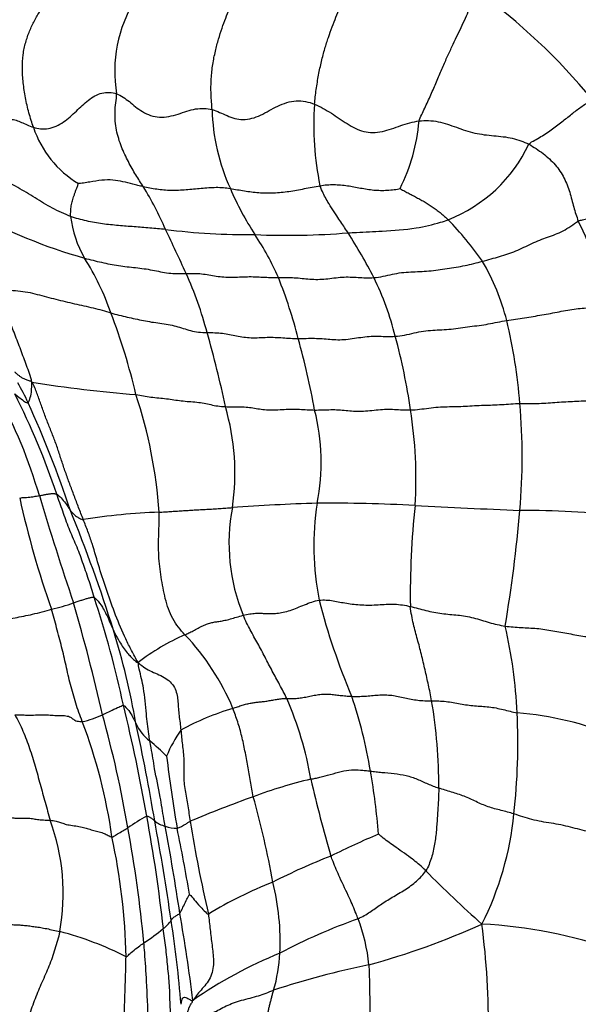
# Model space of a CAD drawing. Units: millimetres. Extents: x 0 to 744, y 0 to 1164.
# Drawn here: x 391 to 406, y 844 to 872 of the extents above; entities that cross this region are included whole.
import ezdxf
from ezdxf import colors
from ezdxf.entities.mleader import LeaderData, LeaderLine
from ezdxf.math import Vec2, Vec3

# ---------------------------------------------------------------- set-up
doc = ezdxf.new("R2010")
doc.units = ezdxf.units.MM
doc.layers.add('DV1_Défaut', color=7, linetype='Continuous')
doc.layers.add('Défaut', color=7, linetype='Continuous')

# ---------------------------------------------------------------- blocks, each defined once
blk = doc.blocks.new('_DOT')
at = {"color": 0}
blk.add_line((0, 0), (-1, 0), dxfattribs=at)
at = {"color": 0, "const_width": 0.333}
blk.add_lwpolyline([(-0.1665, 0, 1), (0.1665, 0, 1)], format="xyb", close=True, dxfattribs=at)
blk = doc.blocks.new('SE')
at = {"layer": 'DV1_Défaut', "color": 7, "linetype": 'Continuous'}
for centre, radius, start, end in [((393.485, 858.535), 17.299, 39.4232, 54.1742), ((397.229, 870.313), 3.787, 148.1337, 189.7115), ((407.139, 868.77), 8.108, 175.6633, 191.9272), ((401.731, 869.35), 5.555, 181.2162, 204.8617), ((393.932, 869.653), 2.92, 198.3594, 238.8921), ((396.606, 869.398), 5.406, 333.7915, 354.8466), ((401.265, 870.058), 4.211, 291.4376, 334.6982), ((385.827, 861.952), 9.852, 23.4115, 31.2938), ((403.908, 870.028), 7.821, 202.6598, 213.4252), ((396.87, 879.996), 15.538, 241.3291, 254.0214), ((395.177, 866.565), 2.991, 186.394, 210.2346), ((396.388, 859.853), 8.981, 34.7265, 44.411), ((397.007, 861.405), 10.555, 12.8343, 26.4076), ((352.652, 845.384), 46.922, 24.2128, 25.8816), ((397.185, 884.022), 18.303, 262.7287, 270.6144), ((398.283, 887.117), 21.416, 267.5851, 274.5819), ((390.719, 861.313), 7.988, 23.6191, 33.4841), ((386.659, 857.231), 15.835, 27.3734, 32.6301), ((386.462, 861.148), 7.272, 19.0567, 32.5364), ((398.365, 861.786), 6.272, 14.0354, 30.4967), ((385.914, 860.31), 10.465, 14.721, 24.3686), ((385.803, 859.586), 13.19, 14.1085, 21.9363), ((393.461, 860.929), 8.095, 13.8199, 26.2651), ((376.954, 857.242), 17.544, 13.1265, 20.9753), ((390.017, 859.822), 14.848, 4.4595, 13.5779), ((371.908, 855.906), 25.14, 11.4285, 16.3172), ((377.199, 856.817), 22.217, 10.3091, 15.6268), ((384.667, 858.342), 17.258, 8.1723, 15.1887), ((387.418, 859.463), 3.907, 23.1065, 32.3445), ((396.647, 895.162), 34.036, 260.6463, 265.6074), ((378.063, 854.573), 13.801, 16.0452, 28.926), ((373.225, 852.287), 19.578, 18.2958, 27.2245), ((363.32, 848.421), 30.413, 18.3299, 24.4228), ((381.171, 856.972), 13.554, 4.0185, 18.2916), ((390.204, 859.023), 6.614, 351.5402, 16.3712), ((393.189, 859.326), 6.049, 349.026, 14.0286), ((389.61, 858.871), 12.291, 356.4745, 9.0059), ((387.711, 859.479), 17.174, 354.9747, 5.0031), ((416.25, 863.913), 26.081, 192.3799, 199.5238), ((493.368, 889.158), 106.58, 196.78064, 198.48159), ((353.589, 842.182), 41.711, 17.3284, 22.2645), ((401.977, 857.05), 5.326, 169.1699, 202.3322), ((400.912, 801.13), 57.073, 91.792, 94.1858), ((406.95, 856.971), 7.915, 171.2523, 191.0826), ((399.367, 805.912), 52.263, 87.2465, 90.2631), ((425.287, 855.589), 23.545, 173.8422, 180.7641), ((412.852, 1056.541), 198.73, 266.83434, 267.68343), ((364.358, 861.446), 40.61, 350.4711, 355.0962), ((404.866, 833.601), 24.373, 83.286, 90.1092), ((395.339, 840.112), 17.821, 92.0843, 98.9687), ((366.792, 846.82), 27.489, 11.9227, 18.479), ((390.206, 861.491), 6.462, 283.0733, 288.7591), ((343.619, 841.085), 50.72, 12.6988, 16.3612), ((417.787, 860.247), 19.213, 194.4596, 202.9634), ((391.07, 851.649), 13.688, 2.6709, 12.9765), ((373.749, 848.486), 20.588, 9.8012, 17.2915), ((397.995, 848.607), 6.413, 113.7262, 127.4284), ((390.582, 849.861), 6.684, 22.4266, 43.6931), ((388.009, 848.6), 12.781, 9.2396, 18.9545), ((348.171, 841.327), 46.868, 9.8988, 13.7901), ((389.438, 848.817), 9.648, 9.5919, 23.6656), ((388.456, 850.251), 14.087, 359.6783, 9.7011), ((392.07, 854.306), 2.313, 281.4982, 296.383), ((362.94, 843.795), 31.317, 9.6726, 15.6342), ((399.105, 844.721), 8.04, 106.9534, 118.2415), ((387.295, 851.427), 17.469, 353.4924, 2.821), ((404.01, 843.17), 9.146, 67.58, 85.4061), ((378.533, 846.705), 14.98, 8.0346, 20.8618), ((395.157, 852.482), 1.223, 203.6453, 233.5874), ((337.166, 839.579), 58.21, 9.56363, 12.3117), ((398.628, 849.497), 4.049, 145.2756, 157.1245), ((388.04, 844.036), 9.825, 45.7315, 49.4178), ((450.018, 858.148), 55.573, 187.3161, 189.4277), ((382.12, 847.384), 18.79, 4.5644, 10.0146), ((402.282, 836.598), 14.222, 103.5466, 110.3661), ((434.025, 858.429), 35.976, 192.8561, 196.4115), ((410.358, 813.889), 38.323, 109.8689, 112.7174), ((371.426, 842.719), 26.892, 10.3115, 15.556), ((397.152, 844.242), 5.86, 118.6602, 124.7534), ((352.447, 841.582), 42.615, 6.2535, 10.5492), ((396.043, 850.266), 8.647, 333.0966, 354.5679), ((386.015, 847.207), 5.982, 349.737, 20.1473), ((394.979, 849.721), 0.626, 228.8031, 259.1892), ((323.95, 836.115), 71.827, 8.28044, 10.53686), ((395.151, 849.74), 0.696, 245.436, 273.7152), ((317.515, 834.871), 78.645, 8.61547, 10.42814), ((437.257, 856.126), 42.264, 189.3778, 192.9794), ((356.737, 842.22), 37.699, 5.4882, 10.448), ((344.341, 838.578), 51.921, 9.5456, 11.6303), ((410.463, 826.234), 24.601, 113.0005, 116.4246), ((376.162, 845.078), 17.602, 1.1649, 12.205), ((406.572, 830.352), 19.253, 111.5036, 116.8268), ((423.836, 869.062), 30.315, 224.409, 228.5119), ((402.713, 835.537), 12.932, 111.9306, 120.8979), ((391.117, 845.853), 6.972, 357.3825, 13.9421), ((349.545, 838.606), 46.43, 6.9277, 9.9802), ((394.266, 846.953), 0.908, 306.5979, 327.0834), ((361.008, 841.285), 34.412, 4.6909, 8.6488), ((406.184, 830.159), 17.38, 109.8742, 117.7878), ((395.73, 844.758), 4.87, 5.3201, 21.0079), ((395.118, 865.343), 20.861, 285.175, 294.4556), ((403.055, 832.925), 13.446, 70.6571, 87.0221), ((381.807, 843.515), 22.13, 359.2702, 7.3698), ((389.595, 837.264), 9.172, 62.9913, 75.4434), ((389.704, 852.629), 8.19, 303.8291, 308.5495), ((402.657, 834.198), 12.225, 111.9787, 125.0501), ((393.49, 845.781), 4.599, 343.755, 356.9272), ((405.348, 822.009), 23.685, 101.6174, 108.3164)]:
    blk.add_arc(centre, radius, start, end, dxfattribs=at)
for points in [[(406.141, 873.377), (406.16, 873.33), (406.211, 873.236), (406.289, 873.091), (406.372, 872.943), (406.463, 872.792), (406.56, 872.637), (406.66, 872.478), (406.761, 872.314), (406.861, 872.145), (406.958, 871.969), (407.052, 871.788), (407.147, 871.604), (407.208, 871.479), (407.226, 871.442)], [(396.178, 869.232), (396.169, 869.369), (396.142, 869.665), (396.147, 870.1), (396.193, 870.507), (396.267, 870.877), (396.357, 871.214), (396.456, 871.521), (396.56, 871.804), (396.662, 872.066), (396.763, 872.307), (396.846, 872.526), (396.907, 872.727), (396.946, 872.856), (396.952, 872.917)], [(399.055, 869.383), (399.067, 869.516), (399.099, 869.796), (399.165, 870.206), (399.248, 870.59), (399.342, 870.944), (399.443, 871.265), (399.549, 871.558), (399.656, 871.829), (399.756, 872.082), (399.853, 872.317), (399.93, 872.538), (399.989, 872.744), (400.027, 872.874), (400.036, 872.937)], [(391.161, 868.734), (391.12, 868.856), (391.027, 869.14), (390.932, 869.566), (390.868, 869.987), (390.841, 870.396), (390.864, 870.778), (390.937, 871.124), (391.047, 871.437), (391.186, 871.729), (391.346, 872.007), (391.531, 872.278), (391.749, 872.542), (391.902, 872.71), (391.99, 872.791)], [(401.989, 868.912), (402.031, 869.027), (402.15, 869.272), (402.322, 869.645), (402.48, 870.015), (402.629, 870.37), (402.773, 870.699), (402.912, 871.001), (403.045, 871.279), (403.173, 871.542), (403.292, 871.798), (403.399, 872.051), (403.497, 872.298), (403.557, 872.462), (403.61, 872.561)], [(391.161, 868.734), (391.224, 868.714), (391.359, 868.685), (391.579, 868.687), (391.801, 868.756), (392.008, 868.879), (392.196, 869.031), (392.367, 869.192), (392.532, 869.351), (392.701, 869.498), (392.883, 869.623), (393.083, 869.704), (393.294, 869.722), (393.431, 869.697), (393.496, 869.674)], [(394.246, 867.069), (394.213, 867.121), (394.143, 867.226), (394.037, 867.395), (393.931, 867.575), (393.827, 867.767), (393.727, 867.971), (393.632, 868.186), (393.551, 868.413), (393.488, 868.653), (393.455, 868.904), (393.449, 869.162), (393.469, 869.421), (393.497, 869.591), (393.496, 869.674)], [(393.496, 869.674), (393.561, 869.651), (393.682, 869.583), (393.854, 869.458), (394.026, 869.311), (394.219, 869.169), (394.447, 869.058), (394.702, 869.007), (394.965, 869.03), (395.223, 869.103), (395.472, 869.191), (395.716, 869.258), (395.953, 869.271), (396.105, 869.251), (396.178, 869.232)], [(396.178, 869.232), (396.25, 869.213), (396.389, 869.156), (396.596, 869.061), (396.812, 868.978), (397.046, 868.94), (397.295, 868.976), (397.543, 869.073), (397.781, 869.202), (398.02, 869.333), (398.271, 869.437), (398.534, 869.488), (398.8, 869.465), (398.972, 869.416), (399.055, 869.383)], [(399.055, 869.383), (399.138, 869.35), (399.297, 869.269), (399.528, 869.134), (399.748, 868.984), (399.966, 868.834), (400.192, 868.7), (400.433, 868.607), (400.693, 868.578), (400.959, 868.609), (401.219, 868.688), (401.474, 868.783), (401.729, 868.862), (401.902, 868.902), (401.989, 868.912)], [(405.071, 868.258), (405.114, 868.308), (405.238, 868.37), (405.414, 868.471), (405.581, 868.577), (405.739, 868.687), (405.889, 868.8), (406.032, 868.912), (406.17, 869.023), (406.304, 869.13), (406.436, 869.231), (406.568, 869.328), (406.701, 869.42), (406.791, 869.48), (406.848, 869.52)], [(389.405, 868.073), (389.454, 868.092), (389.558, 868.136), (389.724, 868.231), (389.883, 868.366), (390.023, 868.53), (390.142, 868.699), (390.255, 868.843), (390.382, 868.937), (390.525, 868.964), (390.673, 868.937), (390.824, 868.875), (390.982, 868.801), (391.098, 868.753), (391.161, 868.734)], [(401.989, 868.912), (402.077, 868.923), (402.257, 868.928), (402.524, 868.899), (402.784, 868.826), (403.039, 868.733), (403.294, 868.642), (403.553, 868.569), (403.82, 868.524), (404.089, 868.496), (404.354, 868.473), (404.609, 868.433), (404.849, 868.36), (405, 868.296), (405.071, 868.258)], [(392.205, 866.232), (392.118, 866.264), (391.946, 866.338), (391.692, 866.46), (391.447, 866.602), (391.207, 866.752), (390.966, 866.901), (390.722, 867.043), (390.476, 867.18), (390.232, 867.322), (389.996, 867.479), (389.775, 867.655), (389.576, 867.855), (389.459, 868), (389.405, 868.073)], [(392.205, 866.232), (392.204, 866.258), (392.205, 866.31), (392.208, 866.385), (392.214, 866.458), (392.224, 866.53), (392.238, 866.601), (392.256, 866.673), (392.277, 866.746), (392.302, 866.821), (392.33, 866.901), (392.361, 866.984), (392.394, 867.073), (392.418, 867.137), (392.424, 867.153)], [(396.691, 867.015), (396.756, 867.004), (396.887, 866.982), (397.085, 866.948), (397.284, 866.918), (397.487, 866.896), (397.695, 866.888), (397.906, 866.892), (398.12, 866.907), (398.335, 866.933), (398.552, 866.969), (398.769, 867.011), (398.987, 867.054), (399.133, 867.082), (399.207, 867.094)], [(399.207, 867.094), (399.272, 867.105), (399.403, 867.121), (399.597, 867.127), (399.788, 867.117), (399.977, 867.096), (400.161, 867.064), (400.345, 867.028), (400.528, 866.995), (400.714, 866.97), (400.903, 866.96), (401.095, 866.965), (401.29, 866.983), (401.421, 867.003), (401.456, 867.011)], [(394.246, 867.069), (394.306, 867.057), (394.43, 867.032), (394.622, 867), (394.821, 866.977), (395.026, 866.965), (395.234, 866.969), (395.446, 866.983), (395.659, 867.002), (395.872, 867.024), (396.084, 867.042), (396.292, 867.051), (396.495, 867.044), (396.626, 867.026), (396.691, 867.015)], [(401.456, 867.011), (401.473, 867), (401.558, 866.955), (401.68, 866.89), (401.8, 866.827), (401.919, 866.764), (402.039, 866.699), (402.158, 866.631), (402.275, 866.559), (402.39, 866.483), (402.5, 866.402), (402.606, 866.316), (402.708, 866.228), (402.773, 866.168), (402.804, 866.138)], [(403.769, 864.97), (403.852, 864.992), (404.013, 865.037), (404.251, 865.103), (404.483, 865.174), (404.71, 865.258), (404.935, 865.362), (405.158, 865.472), (405.38, 865.57), (405.598, 865.651), (405.816, 865.725), (406.034, 865.819), (406.252, 865.952), (406.395, 866.062), (406.461, 866.099)], [(400.72, 864.512), (400.806, 864.519), (400.979, 864.547), (401.239, 864.607), (401.498, 864.656), (401.755, 864.675), (402.009, 864.68), (402.265, 864.697), (402.522, 864.73), (402.777, 864.768), (403.031, 864.804), (403.281, 864.85), (403.527, 864.908), (403.69, 864.948), (403.769, 864.97)], [(398.038, 864.513), (398.113, 864.514), (398.264, 864.516), (398.487, 864.512), (398.704, 864.492), (398.921, 864.469), (399.142, 864.459), (399.369, 864.472), (399.6, 864.503), (399.831, 864.53), (400.055, 864.531), (400.275, 864.517), (400.495, 864.505), (400.645, 864.505), (400.72, 864.512)], [(390.18, 864.2), (390.259, 864.185), (390.444, 864.162), (390.726, 864.143), (391.003, 864.108), (391.268, 864.043), (391.527, 863.97), (391.789, 863.904), (392.053, 863.841), (392.316, 863.779), (392.579, 863.72), (392.84, 863.662), (393.092, 863.596), (393.255, 863.546), (393.336, 863.522)], [(393.336, 863.522), (393.411, 863.499), (393.562, 863.458), (393.792, 863.403), (394.022, 863.354), (394.249, 863.306), (394.477, 863.263), (394.712, 863.231), (394.945, 863.199), (395.164, 863.151), (395.367, 863.085), (395.569, 863.019), (395.79, 862.976), (395.953, 862.971), (396.036, 862.969)], [(404.45, 863.308), (404.535, 863.322), (404.702, 863.347), (404.95, 863.38), (405.196, 863.421), (405.441, 863.466), (405.682, 863.508), (405.923, 863.552), (406.165, 863.602), (406.4, 863.64), (406.623, 863.657), (406.84, 863.666), (407.07, 863.696), (407.234, 863.738), (407.298, 863.75)], [(401.322, 862.863), (401.408, 862.87), (401.584, 862.895), (401.848, 862.957), (402.112, 863.014), (402.373, 863.037), (402.63, 863.044), (402.89, 863.065), (403.153, 863.103), (403.415, 863.138), (403.675, 863.167), (403.934, 863.207), (404.194, 863.26), (404.366, 863.293), (404.45, 863.308)], [(398.595, 862.801), (398.67, 862.801), (398.823, 862.806), (399.051, 862.809), (399.272, 862.799), (399.487, 862.779), (399.707, 862.765), (399.936, 862.773), (400.173, 862.806), (400.411, 862.845), (400.645, 862.868), (400.871, 862.867), (401.094, 862.857), (401.245, 862.857), (401.322, 862.863)], [(392.561, 857.716), (392.517, 857.828), (392.428, 858.051), (392.304, 858.386), (392.179, 858.718), (392.06, 859.046), (391.949, 859.371), (391.848, 859.696), (391.732, 860.014), (391.603, 860.33), (391.482, 860.644), (391.368, 860.957), (391.259, 861.267), (391.184, 861.47), (391.115, 861.578)], [(394.04, 861.226), (394.112, 861.216), (394.25, 861.191), (394.459, 861.156), (394.679, 861.133), (394.898, 861.111), (395.105, 861.081), (395.311, 861.05), (395.529, 861.031), (395.752, 861.017), (395.955, 860.987), (396.139, 860.943), (396.331, 860.903), (396.474, 860.891), (396.55, 860.888)], [(404.82, 860.976), (404.903, 860.978), (405.063, 860.977), (405.304, 860.975), (405.551, 860.986), (405.802, 861.005), (406.05, 861.023), (406.296, 861.036), (406.539, 861.047), (406.777, 861.054), (407.009, 861.054), (407.239, 861.056), (407.478, 861.079), (407.645, 861.111), (407.735, 861.116)], [(396.55, 860.888), (396.619, 860.885), (396.764, 860.886), (396.981, 860.887), (397.183, 860.873), (397.37, 860.846), (397.553, 860.813), (397.751, 860.793), (397.97, 860.796), (398.199, 860.811), (398.422, 860.819), (398.637, 860.814), (398.845, 860.8), (398.985, 860.793), (399.057, 860.792)], [(399.057, 860.792), (399.131, 860.792), (399.283, 860.797), (399.511, 860.805), (399.73, 860.801), (399.938, 860.782), (400.147, 860.762), (400.37, 860.759), (400.605, 860.776), (400.844, 860.803), (401.079, 860.818), (401.304, 860.813), (401.523, 860.798), (401.672, 860.793), (401.749, 860.795)], [(401.749, 860.795), (401.833, 860.797), (402.006, 860.811), (402.265, 860.848), (402.525, 860.88), (402.78, 860.888), (403.032, 860.888), (403.288, 860.899), (403.546, 860.917), (403.802, 860.927), (404.055, 860.932), (404.311, 860.946), (404.568, 860.966), (404.737, 860.974), (404.82, 860.976)], [(391.326, 858.388), (391.342, 858.39), (391.372, 858.396), (391.417, 858.405), (391.462, 858.413), (391.506, 858.421), (391.55, 858.428), (391.594, 858.435), (391.636, 858.441), (391.677, 858.445), (391.715, 858.446), (391.75, 858.444), (391.782, 858.441), (391.803, 858.438), (391.813, 858.433)], [(392.864, 855.532), (392.841, 855.616), (392.794, 855.783), (392.711, 856.032), (392.624, 856.276), (392.542, 856.518), (392.458, 856.761), (392.361, 856.995), (392.259, 857.226), (392.16, 857.463), (392.07, 857.706), (391.985, 857.948), (391.899, 858.189), (391.842, 858.352), (391.813, 858.433)], [(394.691, 857.922), (394.745, 857.925), (394.848, 857.932), (395.006, 857.942), (395.167, 857.953), (395.334, 857.964), (395.504, 857.974), (395.675, 857.985), (395.851, 857.994), (396.03, 858.004), (396.21, 858.014), (396.388, 858.025), (396.565, 858.038), (396.685, 858.046), (396.746, 858.05)], [(395.415, 854.478), (395.354, 854.546), (395.228, 854.688), (395.067, 854.929), (394.946, 855.202), (394.86, 855.494), (394.797, 855.793), (394.747, 856.095), (394.705, 856.398), (394.678, 856.703), (394.672, 857.008), (394.68, 857.313), (394.691, 857.617), (394.693, 857.82), (394.691, 857.922)], [(392.285, 855.372), (392.303, 855.379), (392.338, 855.392), (392.392, 855.411), (392.445, 855.429), (392.497, 855.447), (392.549, 855.464), (392.6, 855.48), (392.649, 855.495), (392.696, 855.508), (392.742, 855.519), (392.785, 855.529), (392.825, 855.536), (392.85, 855.54), (392.864, 855.532)], [(399.183, 855.449), (399.251, 855.459), (399.386, 855.46), (399.576, 855.435), (399.761, 855.398), (399.954, 855.364), (400.161, 855.336), (400.381, 855.316), (400.609, 855.311), (400.839, 855.323), (401.067, 855.339), (401.296, 855.342), (401.524, 855.321), (401.671, 855.292), (401.744, 855.275)], [(388.799, 854.608), (388.863, 854.609), (388.989, 854.599), (389.192, 854.605), (389.423, 854.65), (389.674, 854.726), (389.927, 854.804), (390.171, 854.863), (390.406, 854.91), (390.643, 854.955), (390.885, 855.003), (391.136, 855.056), (391.405, 855.121), (391.598, 855.177), (391.668, 855.197)], [(392.531, 852.04), (392.499, 852.127), (392.436, 852.299), (392.35, 852.56), (392.271, 852.822), (392.2, 853.085), (392.136, 853.349), (392.076, 853.614), (392.016, 853.879), (391.954, 854.144), (391.885, 854.407), (391.813, 854.67), (391.74, 854.933), (391.692, 855.109), (391.668, 855.197)], [(397.051, 855.026), (397.113, 855.041), (397.238, 855.069), (397.403, 855.087), (397.546, 855.086), (397.682, 855.077), (397.829, 855.071), (397.993, 855.078), (398.175, 855.107), (398.369, 855.162), (398.57, 855.239), (398.773, 855.325), (398.978, 855.402), (399.115, 855.44), (399.183, 855.449)], [(402.341, 852.625), (402.327, 852.7), (402.299, 852.85), (402.254, 853.067), (402.207, 853.281), (402.158, 853.493), (402.108, 853.708), (402.056, 853.925), (402.002, 854.141), (401.945, 854.351), (401.887, 854.56), (401.83, 854.779), (401.78, 855.016), (401.753, 855.186), (401.744, 855.275)], [(401.744, 855.275), (401.817, 855.259), (401.959, 855.219), (402.176, 855.16), (402.401, 855.111), (402.628, 855.075), (402.852, 855.052), (403.073, 855.034), (403.296, 855.005), (403.519, 854.958), (403.74, 854.892), (403.96, 854.822), (404.183, 854.764), (404.333, 854.734), (404.408, 854.723)], [(395.415, 854.478), (395.45, 854.494), (395.523, 854.527), (395.646, 854.59), (395.783, 854.663), (395.923, 854.736), (396.052, 854.79), (396.17, 854.824), (396.282, 854.843), (396.399, 854.859), (396.532, 854.883), (396.686, 854.921), (396.863, 854.972), (396.988, 855.01), (397.051, 855.026)], [(398.275, 852.689), (398.242, 852.756), (398.176, 852.887), (398.074, 853.079), (397.97, 853.269), (397.867, 853.46), (397.765, 853.654), (397.665, 853.849), (397.563, 854.044), (397.46, 854.237), (397.354, 854.425), (397.249, 854.615), (397.146, 854.812), (397.082, 854.952), (397.051, 855.026)], [(404.408, 854.723), (404.483, 854.711), (404.632, 854.696), (404.854, 854.683), (405.074, 854.673), (405.296, 854.659), (405.52, 854.632), (405.745, 854.595), (405.97, 854.553), (406.195, 854.511), (406.421, 854.471), (406.646, 854.434), (406.871, 854.401), (407.02, 854.382), (407.084, 854.378)], [(394.098, 853.7), (394.174, 853.631), (394.289, 853.546), (394.481, 853.442), (394.687, 853.358), (394.884, 853.262), (395.041, 853.127), (395.148, 852.958), (395.202, 852.777), (395.219, 852.593), (395.228, 852.404), (395.249, 852.207), (395.277, 852.007), (395.293, 851.872), (395.3, 851.803)], [(398.275, 852.689), (398.317, 852.689), (398.404, 852.687), (398.539, 852.691), (398.687, 852.708), (398.844, 852.737), (399.006, 852.771), (399.168, 852.801), (399.325, 852.815), (399.477, 852.813), (399.624, 852.797), (399.773, 852.777), (399.93, 852.76), (400.039, 852.753), (400.097, 852.751)], [(400.097, 852.751), (400.155, 852.749), (400.275, 852.746), (400.462, 852.753), (400.651, 852.771), (400.843, 852.789), (401.035, 852.794), (401.223, 852.782), (401.406, 852.75), (401.586, 852.708), (401.769, 852.668), (401.955, 852.639), (402.147, 852.626), (402.277, 852.625), (402.341, 852.625)], [(396.76, 852.411), (396.804, 852.427), (396.893, 852.458), (397.024, 852.502), (397.152, 852.537), (397.274, 852.562), (397.389, 852.579), (397.503, 852.591), (397.622, 852.604), (397.746, 852.622), (397.88, 852.647), (398.016, 852.671), (398.148, 852.686), (398.233, 852.69), (398.275, 852.689)], [(402.341, 852.625), (402.409, 852.624), (402.544, 852.622), (402.746, 852.609), (402.947, 852.577), (403.146, 852.537), (403.346, 852.505), (403.548, 852.483), (403.749, 852.471), (403.951, 852.456), (404.151, 852.425), (404.349, 852.38), (404.545, 852.33), (404.676, 852.299), (404.742, 852.287)], [(390.64, 852.23), (390.702, 852.234), (390.814, 852.23), (390.979, 852.221), (391.164, 852.224), (391.361, 852.234), (391.542, 852.23), (391.712, 852.216), (391.899, 852.213), (392.085, 852.209), (392.21, 852.171), (392.277, 852.103), (392.374, 852.05), (392.488, 852.041), (392.531, 852.04)], [(390.64, 852.23), (390.681, 852.156), (390.759, 852.005), (390.868, 851.773), (390.965, 851.533), (391.053, 851.287), (391.134, 851.038), (391.21, 850.787), (391.28, 850.533), (391.349, 850.279), (391.42, 850.026), (391.49, 849.773), (391.559, 849.52), (391.607, 849.352), (391.63, 849.268)], [(402.542, 850.172), (402.542, 850.106), (402.538, 849.975), (402.528, 849.778), (402.517, 849.582), (402.504, 849.386), (402.491, 849.189), (402.476, 848.992), (402.455, 848.796), (402.427, 848.599), (402.388, 848.404), (402.337, 848.212), (402.271, 848.024), (402.217, 847.903), (402.181, 847.849)], [(389.842, 849.396), (389.87, 849.386), (389.958, 849.379), (390.14, 849.39), (390.321, 849.399), (390.441, 849.384), (390.517, 849.35), (390.631, 849.328), (390.803, 849.329), (390.988, 849.332), (391.137, 849.317), (391.268, 849.291), (391.436, 849.275), (391.568, 849.272), (391.63, 849.268)], [(407.779, 848.648), (407.715, 848.667), (407.541, 848.717), (407.294, 848.801), (407.038, 848.878), (406.769, 848.942), (406.5, 849.006), (406.239, 849.075), (405.976, 849.139), (405.701, 849.187), (405.423, 849.229), (405.156, 849.287), (404.904, 849.366), (404.737, 849.42), (404.651, 849.447)], [(391.63, 849.268), (391.69, 849.263), (391.802, 849.248), (391.924, 849.208), (392.04, 849.161), (392.202, 849.127), (392.399, 849.104), (392.571, 849.072), (392.706, 849.026), (392.85, 848.982), (393.014, 848.944), (393.155, 848.898), (393.258, 848.842), (393.336, 848.806), (393.366, 848.799)], [(396.073, 846.633), (396.083, 846.56), (396.098, 846.414), (396.122, 846.196), (396.148, 845.977), (396.176, 845.759), (396.204, 845.541), (396.22, 845.322), (396.21, 845.101), (396.153, 844.888), (396.04, 844.702), (395.899, 844.539), (395.765, 844.383), (395.69, 844.276), (395.636, 844.206)], [(390.136, 846.382), (390.162, 846.381), (390.24, 846.374), (390.393, 846.356), (390.547, 846.339), (390.667, 846.331), (390.773, 846.328), (390.903, 846.318), (391.058, 846.299), (391.212, 846.279), (391.363, 846.257), (391.531, 846.226), (391.718, 846.184), (391.844, 846.156), (391.9, 846.142)], [(391.9, 846.142), (391.881, 846.059), (391.838, 845.893), (391.767, 845.648), (391.688, 845.406), (391.598, 845.171), (391.499, 844.941), (391.397, 844.715), (391.298, 844.487), (391.205, 844.256), (391.118, 844.021), (391.041, 843.78), (390.98, 843.531), (390.954, 843.361), (390.954, 843.276)], [(393.681, 842.019), (393.667, 842.112), (393.667, 842.302), (393.673, 842.587), (393.683, 842.872), (393.694, 843.157), (393.703, 843.442), (393.711, 843.727), (393.719, 844.012), (393.727, 844.297), (393.738, 844.581), (393.748, 844.866), (393.757, 845.151), (393.76, 845.341), (393.76, 845.436)], [(400.579, 845.209), (400.582, 845.158), (400.586, 845.054), (400.591, 844.896), (400.595, 844.734), (400.598, 844.57), (400.601, 844.404), (400.604, 844.236), (400.607, 844.067), (400.61, 843.896), (400.617, 843.723), (400.626, 843.547), (400.641, 843.368), (400.655, 843.248), (400.659, 843.188)], [(395.479, 843.571), (395.508, 843.587), (395.595, 843.634), (395.783, 843.704), (396.001, 843.778), (396.205, 843.863), (396.389, 843.956), (396.572, 844.054), (396.775, 844.143), (397.006, 844.214), (397.248, 844.274), (397.481, 844.339), (397.694, 844.415), (397.833, 844.467), (397.905, 844.495)], [(397.727, 843.238), (397.721, 843.275), (397.712, 843.349), (397.705, 843.459), (397.706, 843.568), (397.714, 843.676), (397.729, 843.782), (397.751, 843.887), (397.775, 843.99), (397.8, 844.093), (397.825, 844.195), (397.852, 844.295), (397.878, 844.395), (397.896, 844.462), (397.905, 844.495)]]:
    blk.add_open_spline(points, degree=3, dxfattribs=at)
for points, knots in [([(405.071, 868.258), (405.141, 868.221), (405.277, 868.137), (405.538, 867.952), (405.827, 867.689), (406.074, 867.32), (406.226, 866.911), (406.314, 866.56), (406.391, 866.293), (406.436, 866.163), (406.461, 866.099)], [0, 0, 0, 0, 0.083333, 0.166667, 0.333333, 0.5, 0.666667, 0.833333, 0.916667, 1, 1, 1, 1]), ([(394.246, 867.069), (394.195, 867.079), (394.095, 867.101), (393.905, 867.15), (393.675, 867.211), (393.393, 867.258), (393.081, 867.256), (392.802, 867.205), (392.568, 867.168), (392.454, 867.155), (392.424, 867.153)], [0, 0, 0, 0, 0.083333, 0.166667, 0.333333, 0.5, 0.666667, 0.833333, 0.916667, 1, 1, 1, 1]), ([(399.994, 865.769), (399.971, 865.805), (399.879, 865.946), (399.691, 866.231), (399.442, 866.597), (399.286, 866.895), (399.22, 867.054), (399.207, 867.094)], [0, 0, 0, 0, 0.083333, 0.333333, 0.666667, 0.916667, 1, 1, 1, 1]), ([(406.461, 866.099), (406.502, 866.123), (406.649, 866.146), (406.937, 866.203), (407.274, 866.294), (407.523, 866.342), (407.643, 866.356), (407.672, 866.357)], [0, 0, 0, 0, 0.083333, 0.333333, 0.666667, 0.916667, 1, 1, 1, 1]), ([(394.868, 865.866), (394.795, 865.872), (394.648, 865.884), (394.355, 865.909), (393.989, 865.94), (393.548, 865.972), (393.104, 866.017), (392.728, 866.083), (392.428, 866.158), (392.279, 866.203), (392.205, 866.232)], [0, 0, 0, 0, 0.083333, 0.166667, 0.333333, 0.5, 0.666667, 0.833333, 0.916667, 1, 1, 1, 1]), ([(399.994, 865.769), (400.074, 865.773), (400.395, 865.789), (401.033, 865.822), (401.837, 865.875), (402.448, 866.017), (402.736, 866.11), (402.804, 866.138)], [0, 0, 0, 0, 0.083333, 0.333333, 0.666667, 0.916667, 1, 1, 1, 1]), ([(392.593, 865.059), (392.674, 865.036), (392.834, 864.997), (393.156, 864.922), (393.549, 864.837), (394.034, 864.798), (394.503, 864.731), (394.876, 864.638), (395.199, 864.622), (395.364, 864.626), (395.447, 864.628)], [0, 0, 0, 0, 0.083333, 0.166667, 0.333333, 0.5, 0.666667, 0.833333, 0.916667, 1, 1, 1, 1]), ([(395.447, 864.628), (395.52, 864.63), (395.668, 864.633), (395.955, 864.618), (396.291, 864.544), (396.719, 864.509), (397.171, 864.549), (397.531, 864.529), (397.819, 864.516), (397.964, 864.513), (398.038, 864.513)], [0, 0, 0, 0, 0.083333, 0.166667, 0.333333, 0.5, 0.666667, 0.833333, 0.916667, 1, 1, 1, 1]), ([(391.115, 861.578), (391.106, 861.664), (391.05, 861.815), (390.941, 862.115), (390.808, 862.483), (390.637, 862.922), (390.466, 863.358), (390.332, 863.714), (390.24, 863.994), (390.198, 864.131), (390.18, 864.2)], [0, 0, 0, 0, 0.083333, 0.166667, 0.333333, 0.5, 0.666667, 0.833333, 0.916667, 1, 1, 1, 1]), ([(396.036, 862.969), (396.109, 862.968), (396.257, 862.967), (396.541, 862.947), (396.859, 862.87), (397.267, 862.807), (397.729, 862.844), (398.091, 862.828), (398.376, 862.807), (398.521, 862.801), (398.595, 862.801)], [0, 0, 0, 0, 0.083333, 0.166667, 0.333333, 0.5, 0.666667, 0.833333, 0.916667, 1, 1, 1, 1]), ([(390.631, 861.869), (390.641, 861.86), (390.66, 861.841), (390.701, 861.803), (390.755, 861.758), (390.826, 861.708), (390.907, 861.664), (390.987, 861.633), (391.052, 861.616), (391.083, 861.611), (391.115, 861.578)], [0, 0, 0, 0, 0.083333, 0.166667, 0.333333, 0.5, 0.666667, 0.833333, 0.916667, 1, 1, 1, 1]), ([(391.012, 860.996), (391.018, 860.999), (391.033, 861.027), (391.061, 861.099), (391.11, 861.268), (391.111, 861.444), (391.116, 861.533), (391.115, 861.578)], [0, 0, 0, 0, 0.083333, 0.333333, 0.666667, 0.916667, 1, 1, 1, 1]), ([(390.634, 861.243), (390.65, 861.235), (390.712, 861.184), (390.838, 861.088), (390.938, 861.01), (390.985, 860.997), (391.008, 860.994), (391.012, 860.996)], [0, 0, 0, 0, 0.083333, 0.333333, 0.666667, 0.916667, 1, 1, 1, 1]), ([(390.775, 858.321), (390.812, 858.331), (390.867, 858.331), (390.982, 858.338), (391.131, 858.355), (391.251, 858.375), (391.311, 858.385), (391.326, 858.388)], [0, 0, 0, 0, 0.083333, 0.333333, 0.666667, 0.916667, 1, 1, 1, 1]), ([(391.813, 858.433), (391.828, 858.425), (391.885, 858.381), (391.984, 858.282), (392.077, 858.147), (392.147, 858.046), (392.182, 857.997), (392.19, 857.986)], [0, 0, 0, 0, 0.083333, 0.333333, 0.666667, 0.916667, 1, 1, 1, 1]), ([(392.19, 857.986), (392.198, 857.975), (392.229, 857.936), (392.297, 857.861), (392.389, 857.786), (392.482, 857.738), (392.535, 857.716), (392.561, 857.716)], [0, 0, 0, 0, 0.083333, 0.333333, 0.666667, 0.916667, 1, 1, 1, 1]), ([(394.098, 853.7), (394.031, 853.821), (393.915, 854.033), (393.698, 854.469), (393.462, 855.031), (393.222, 855.7), (393.009, 856.355), (392.851, 856.926), (392.693, 857.378), (392.606, 857.604), (392.561, 857.716)], [0, 0, 0, 0, 0.083333, 0.166667, 0.333333, 0.5, 0.666667, 0.833333, 0.916667, 1, 1, 1, 1]), ([(392.864, 855.532), (392.885, 855.52), (392.974, 855.426), (393.123, 855.228), (393.255, 854.959), (393.347, 854.741), (393.395, 854.632), (393.407, 854.606)], [0, 0, 0, 0, 0.083333, 0.333333, 0.666667, 0.916667, 1, 1, 1, 1]), ([(393.407, 854.606), (393.42, 854.578), (393.472, 854.465), (393.594, 854.25), (393.763, 853.996), (393.945, 853.807), (394.05, 853.718), (394.098, 853.7)], [0, 0, 0, 0, 0.083333, 0.333333, 0.666667, 0.916667, 1, 1, 1, 1]), ([(394.431, 851.497), (394.419, 851.562), (394.379, 851.82), (394.321, 852.321), (394.279, 852.921), (394.158, 853.392), (394.109, 853.631), (394.098, 853.7)], [0, 0, 0, 0, 0.083333, 0.333333, 0.666667, 0.916667, 1, 1, 1, 1]), ([(393.098, 852.234), (393.116, 852.243), (393.189, 852.277), (393.333, 852.345), (393.509, 852.429), (393.626, 852.481), (393.675, 852.502), (393.688, 852.499)], [0, 0, 0, 0, 0.083333, 0.333333, 0.666667, 0.916667, 1, 1, 1, 1]), ([(393.688, 852.499), (393.702, 852.495), (393.757, 852.444), (393.852, 852.335), (393.942, 852.19), (393.999, 852.067), (394.029, 852.006), (394.037, 851.991)], [0, 0, 0, 0, 0.083333, 0.333333, 0.666667, 0.916667, 1, 1, 1, 1]), ([(397.333, 849.931), (397.319, 850.003), (397.292, 850.147), (397.24, 850.434), (397.179, 850.792), (397.103, 851.218), (397.015, 851.634), (396.92, 851.967), (396.832, 852.224), (396.785, 852.35), (396.76, 852.411)], [0, 0, 0, 0, 0.083333, 0.166667, 0.333333, 0.5, 0.666667, 0.833333, 0.916667, 1, 1, 1, 1]), ([(395.3, 851.803), (395.308, 851.735), (395.321, 851.597), (395.348, 851.317), (395.401, 850.962), (395.366, 850.541), (395.413, 850.108), (395.488, 849.747), (395.529, 849.457), (395.547, 849.312), (395.558, 849.239)], [0, 0, 0, 0, 0.083333, 0.166667, 0.333333, 0.5, 0.666667, 0.833333, 0.916667, 1, 1, 1, 1]), ([(394.861, 849.106), (394.848, 849.173), (394.795, 849.442), (394.718, 849.988), (394.565, 850.654), (394.494, 851.174), (394.443, 851.433), (394.431, 851.497)], [0, 0, 0, 0, 0.083333, 0.333333, 0.666667, 0.916667, 1, 1, 1, 1]), ([(398.951, 850.424), (398.99, 850.432), (399.072, 850.447), (399.249, 850.487), (399.495, 850.555), (399.803, 850.643), (400.095, 850.694), (400.303, 850.682), (400.479, 850.665), (400.573, 850.657), (400.624, 850.652)], [0, 0, 0, 0, 0.083333, 0.166667, 0.333333, 0.5, 0.666667, 0.833333, 0.916667, 1, 1, 1, 1]), ([(400.624, 850.652), (400.675, 850.646), (400.78, 850.631), (401, 850.608), (401.288, 850.587), (401.629, 850.534), (401.944, 850.428), (402.18, 850.311), (402.383, 850.228), (402.488, 850.19), (402.542, 850.172)], [0, 0, 0, 0, 0.083333, 0.166667, 0.333333, 0.5, 0.666667, 0.833333, 0.916667, 1, 1, 1, 1]), ([(404.651, 849.447), (404.594, 849.466), (404.474, 849.5), (404.231, 849.561), (403.926, 849.639), (403.589, 849.79), (403.26, 849.95), (402.959, 850.043), (402.719, 850.114), (402.6, 850.152), (402.542, 850.172)], [0, 0, 0, 0, 0.083333, 0.166667, 0.333333, 0.5, 0.666667, 0.833333, 0.916667, 1, 1, 1, 1]), ([(394.341, 849.384), (394.35, 849.386), (394.388, 849.374), (394.454, 849.346), (394.506, 849.305), (394.543, 849.271), (394.562, 849.254), (394.566, 849.25)], [0, 0, 0, 0, 0.083333, 0.333333, 0.666667, 0.916667, 1, 1, 1, 1]), ([(395.196, 849.045), (395.207, 849.047), (395.247, 849.066), (395.33, 849.101), (395.428, 849.155), (395.5, 849.206), (395.535, 849.229), (395.558, 849.239)], [0, 0, 0, 0, 0.083333, 0.333333, 0.666667, 0.916667, 1, 1, 1, 1]), ([(393.366, 848.799), (393.385, 848.795), (393.417, 848.819), (393.495, 848.87), (393.62, 848.942), (393.737, 849.012), (393.796, 849.048), (393.811, 849.057)], [0, 0, 0, 0, 0.083333, 0.333333, 0.666667, 0.916667, 1, 1, 1, 1]), ([(402.181, 847.849), (402.15, 847.881), (402.017, 848.007), (401.72, 848.247), (401.319, 848.517), (401.015, 848.742), (400.867, 848.864), (400.85, 848.879)], [0, 0, 0, 0, 0.083333, 0.333333, 0.666667, 0.916667, 1, 1, 1, 1]), ([(400.276, 846.504), (400.258, 846.551), (400.183, 846.741), (400.019, 847.13), (399.78, 847.612), (399.612, 848.011), (399.533, 848.213), (399.515, 848.265)], [0, 0, 0, 0, 0.083333, 0.333333, 0.666667, 0.916667, 1, 1, 1, 1]), ([(400.276, 846.504), (400.336, 846.53), (400.451, 846.592), (400.665, 846.72), (400.899, 846.898), (401.231, 847.105), (401.594, 847.311), (401.876, 847.512), (402.062, 847.7), (402.146, 847.796), (402.181, 847.849)], [0, 0, 0, 0, 0.083333, 0.166667, 0.333333, 0.5, 0.666667, 0.833333, 0.916667, 1, 1, 1, 1]), ([(395.273, 846.653), (395.281, 846.663), (395.308, 846.72), (395.368, 846.837), (395.442, 846.995), (395.51, 847.125), (395.539, 847.184), (395.543, 847.188)], [0, 0, 0, 0, 0.083333, 0.333333, 0.666667, 0.916667, 1, 1, 1, 1]), ([(395.543, 847.188), (395.548, 847.184), (395.605, 847.12), (395.722, 846.98), (395.87, 846.814), (395.993, 846.689), (396.049, 846.628), (396.073, 846.633)], [0, 0, 0, 0, 0.083333, 0.333333, 0.666667, 0.916667, 1, 1, 1, 1]), ([(395.029, 846.46), (395.033, 846.465), (395.049, 846.487), (395.084, 846.53), (395.145, 846.577), (395.221, 846.62), (395.264, 846.642), (395.273, 846.653)], [0, 0, 0, 0, 0.083333, 0.333333, 0.666667, 0.916667, 1, 1, 1, 1]), ([(395.109, 843.007), (395.091, 843.105), (395.068, 843.283), (395.024, 843.64), (394.995, 844.089), (394.988, 844.626), (394.93, 845.161), (394.888, 845.605), (394.843, 845.959), (394.819, 846.136), (394.808, 846.224)], [0, 0, 0, 0, 0.083333, 0.166667, 0.333333, 0.5, 0.666667, 0.833333, 0.916667, 1, 1, 1, 1]), ([(393.76, 845.436), (393.781, 845.431), (393.822, 845.476), (393.912, 845.564), (394.055, 845.676), (394.184, 845.768), (394.247, 845.814), (394.264, 845.826)], [0, 0, 0, 0, 0.083333, 0.333333, 0.666667, 0.916667, 1, 1, 1, 1]), ([(394.456, 842.565), (394.448, 842.656), (394.422, 843.019), (394.383, 843.745), (394.348, 844.653), (394.299, 845.375), (394.271, 845.735), (394.264, 845.826)], [0, 0, 0, 0, 0.083333, 0.333333, 0.666667, 0.916667, 1, 1, 1, 1]), ([(395.305, 844.099), (395.309, 844.117), (395.322, 844.175), (395.333, 844.268), (395.416, 844.319), (395.537, 844.247), (395.603, 844.195), (395.636, 844.206)], [0, 0, 0, 0, 0.083333, 0.333333, 0.666667, 0.916667, 1, 1, 1, 1]), ([(395.479, 843.571), (395.478, 843.591), (395.477, 843.632), (395.475, 843.716), (395.472, 843.82), (395.504, 843.923), (395.535, 844.023), (395.58, 844.097), (395.613, 844.147), (395.633, 844.176), (395.636, 844.206)], [0, 0, 0, 0, 0.083333, 0.166667, 0.333333, 0.5, 0.666667, 0.833333, 0.916667, 1, 1, 1, 1])]:
    blk.add_open_spline(points, degree=3, knots=knots, dxfattribs=at)

msp = doc.modelspace()

# ---------------------------------------------------------------- block references
at = {"layer": 'Défaut'}
msp.add_blockref('SE', (0, 0), dxfattribs=at)

# ---------------------------------------------------------------- leaders
at = {"layer": 'Défaut', "color": 7, "linetype": 'Continuous'}
ml = msp.add_multileader_mtext('Standard', dxfattribs=at)
ml.set_content('{\\pxsm0.9;\\fSolid Edge ISO|b1||i0||c0|p34;\\W1.;08/04/2024\\P}', color=256)
ml.set_leader_properties()
ml.set_arrow_properties(name='DOT')
ml.build(insert=Vec2(0, 0))
ml.multileader.update_dxf_attribs({"leader_type": 0, "dogleg_length": 0, "arrow_head_size": 12})
ctx = ml.context
ctx.base_point, ctx.char_height, ctx.arrow_head_size = Vec3(656.602, 1157.093), 12, 12
notes = []
notes.append((ctx, [(0, (0, 0, 0), (0, 0), (1, 0), 1, [])]))
ctx.mtext.insert = Vec3(658.602, 1163.093)
for ctx, leaders in notes:
    for number, flags, end, landing, length, lines in leaders:
        leader = LeaderData()
        leader.index, (leader.has_last_leader_line, leader.has_dogleg_vector, leader.attachment_direction) = number, flags
        leader.last_leader_point, leader.dogleg_vector, leader.dogleg_length = Vec3(end), Vec3(landing), length
        for number, points, colour, breaks in lines:
            line = LeaderLine()
            line.index, line.vertices, line.color, line.breaks = number, Vec3.list(points), colors.encode_raw_color(colour), breaks
            leader.lines.append(line)
        ctx.leaders.append(leader)

doc.saveas('drawing.dxf')
